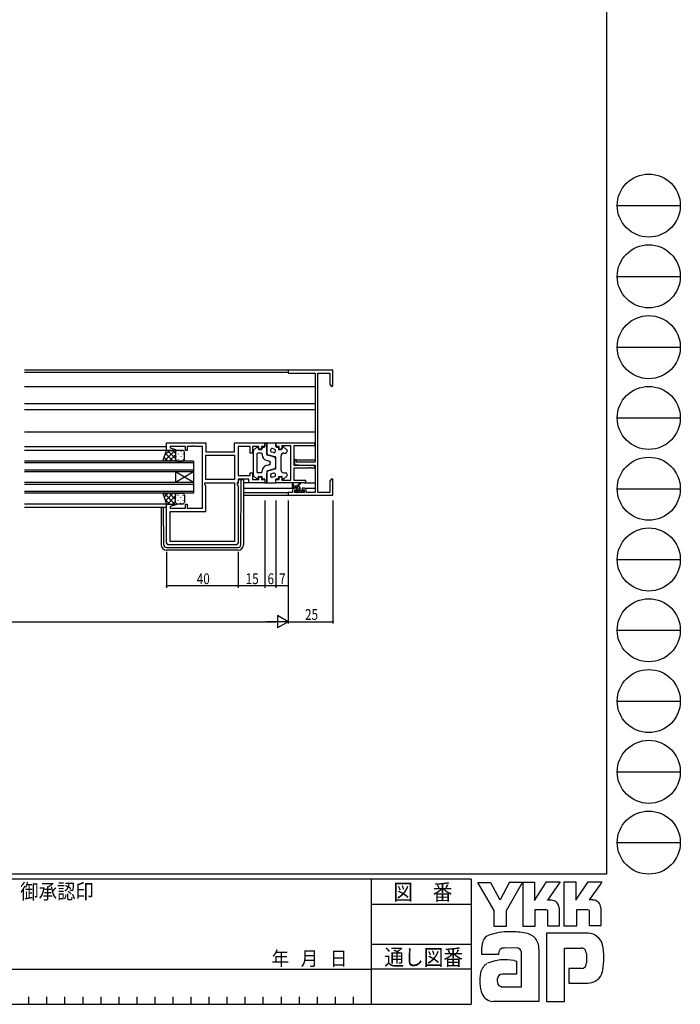
# Model space of a CAD drawing. Extents: x 0 to 1587, y 0 to 1128.
# Drawn here: x 1218 to 1587, y 0 to 551 of the extents above; entities that cross this region are included whole.
import ezdxf

# ---------------------------------------------------------------- set-up
doc = ezdxf.new("R2010")
doc.units = 0
for name, color, linetype in [('YKK_11', 7, 'CONTINUOUS'), ('YKK_12', 2, 'CONTINUOUS'), ('YKK_13', 4, 'CONTINUOUS'), ('YKK_D', 6, 'CONTINUOUS'), ('YKK_ZWAK', 7, 'CONTINUOUS')]:
    doc.layers.add(name, color=color, linetype=linetype)
doc.styles.get("Standard").update_dxf_attribs({"font": 'ROMANS.SHX', "bigfont": 'EXTFONT.SHX'})
doc.styles.add('YKK_OSSTYLE1', font='romans.shx', dxfattribs={"width": 0.9, "bigfont": 'EXTFONT.SHX'})

# ---------------------------------------------------------------- blocks, each defined once
blk = doc.blocks.new('A201')
at = {"layer": 'YKK_ZWAK', "color": 254, "linetype": 'Continuous'}
for p, q in [((571, 410), (571, 35)), ((571, 35), (21, 35)), ((544, 34), (21, 34)), ((524, 34), (524, 9)), ((544, 34), (544, 9)), ((556.63, 29.77), (559.04, 33.45)), ((559.04, 33.45), (561.77, 33.45)), ((561.77, 33.45), (559.24, 29.78)), ((562.55, 24.63), (562.55, 33.49)), ((562.55, 33.49), (564.89, 33.49)), ((564.89, 29.78), (567.34, 33.49)), ((564.89, 33.49), (564.89, 29.78)), ((567.34, 33.49), (570.04, 33.49)), ((570.04, 33.49), (569.77, 33.02)), ((548.59, 27.71), (545.31, 33.35)), ((545.31, 33.35), (547.82, 33.35)), ((547.82, 33.35), (549.62, 29.99)), ((551.6, 33.43), (549.77, 29.88)), ((554.19, 33.43), (550.95, 27.7)), ((551.6, 33.43), (554.19, 33.43)), ((554.33, 24.55), (554.33, 33.41)), ((554.33, 33.41), (556.63, 33.41)), ((556.63, 33.41), (556.63, 29.77)), ((569.77, 33.02), (567.54, 29.84)), ((549.62, 29.99), (549.77, 29.88)), ((559.99, 29.78), (559.24, 29.78)), ((568.29, 29.84), (567.54, 29.84)), ((548.59, 24.53), (548.59, 27.71)), ((550.95, 27.7), (550.95, 24.53)), ((558.98, 27.87), (556.7, 27.87)), ((556.7, 27.87), (556.7, 24.55)), ((559.29, 27.75), (558.98, 27.87)), ((559.29, 24.61), (559.29, 27.75)), ((561.53, 28.24), (561.53, 24.61)), ((567.26, 27.89), (564.99, 27.89)), ((564.99, 27.89), (564.99, 24.63)), ((567.57, 27.77), (567.26, 27.89)), ((567.57, 24.65), (567.57, 27.77)), ((569.83, 28.24), (569.83, 24.65)), ((550.95, 24.53), (548.59, 24.53)), ((556.7, 24.55), (554.33, 24.55)), ((561.53, 24.61), (559.29, 24.61)), ((564.99, 24.63), (562.55, 24.63)), ((567.57, 24.68), (567.61, 24.65)), ((569.83, 24.65), (567.57, 24.65)), ((559.02, 23.22), (559.02, 9.57)), ((567.3, 23.22), (559.02, 23.22)), ((524, 21), (544, 21)), ((546.08, 18.95), (546.08, 20.33)), ((553.25, 20.28), (550.61, 20.23)), ((557.51, 20.01), (557.51, 9.59)), ((562.61, 9.57), (562.61, 20.24)), ((562.61, 20.24), (565.93, 20.24)), ((549.41, 18.95), (546.08, 18.95)), ((552.55, 17.73), (553.05, 17.62)), ((554.02, 12.52), (554.02, 19.47)), ((566.98, 19.17), (566.99, 17.29)), ((452, 16), (524, 16)), ((553.05, 17.62), (553.05, 15.05)), ((566.01, 16.15), (563.48, 16.15)), ((563.48, 16.15), (563.48, 13.2)), ((553.05, 15.05), (550.2, 15.05)), ((550, 12.52), (554.02, 12.52)), ((553.71, 12.52), (553.96, 12.52)), ((554.02, 12.52), (554.02, 12.52)), ((563.48, 13.2), (567.28, 13.2)), ((567.28, 13.2), (568.06, 13.37)), ((21, 9), (544, 9)), ((549.41, 9.53), (548.34, 9.53)), ((557.28, 9.55), (549.41, 9.53)), ((557.51, 9.59), (557.28, 9.55)), ((559.02, 9.57), (562.05, 9.57)), ((562.05, 9.57), (562.61, 9.57))]:
    blk.add_line(p, q, dxfattribs=at)
at = {"layer": 'YKK_ZWAK', "color": 8, "linetype": 'Continuous'}
for p, q in [((573.13, 168.56), (585.73, 168.56)), ((573.13, 154.42), (585.73, 154.42)), ((573.13, 140.28), (585.73, 140.28)), ((573.13, 126.14), (585.73, 126.14)), ((573.13, 112), (585.73, 112)), ((573.13, 97.86), (585.73, 97.86)), ((573.13, 83.72), (585.73, 83.72)), ((573.13, 69.58), (585.73, 69.58)), ((573.13, 55.44), (585.73, 55.44)), ((573.13, 41.3), (585.73, 41.3))]:
    blk.add_line(p, q, dxfattribs=at)
at = {"layer": 'YKK_ZWAK', "color": 131, "linetype": 'Continuous'}
for p, q in [((524, 29), (544, 29)), ((544, 16), (524, 16)), ((455.6, 10.5), (455.6, 9)), ((459.2, 10.5), (459.2, 9)), ((462.8, 10.5), (462.8, 9)), ((466.4, 10.5), (466.4, 9)), ((470, 10.5), (470, 9)), ((473.6, 10.5), (473.6, 9)), ((477.2, 10.5), (477.2, 9)), ((480.8, 10.5), (480.8, 9)), ((484.4, 10.5), (484.4, 9)), ((488, 10.5), (488, 9)), ((491.6, 10.5), (491.6, 9)), ((495.2, 10.5), (495.2, 9)), ((498.8, 10.5), (498.8, 9)), ((502.4, 10.5), (502.4, 9)), ((506, 10.5), (506, 9)), ((509.6, 10.5), (509.6, 9)), ((513.2, 10.5), (513.2, 9)), ((516.8, 10.5), (516.8, 9)), ((520.4, 10.5), (520.4, 9))]:
    blk.add_line(p, q, dxfattribs=at)
at = {"layer": 'YKK_ZWAK', "color": 8, "linetype": 'Continuous'}
for centre in [(579.43, 168.56), (579.43, 154.42), (579.43, 140.28), (579.43, 126.14), (579.43, 112), (579.43, 97.86), (579.43, 83.72), (579.43, 69.58), (579.43, 55.44), (579.43, 41.3)]:
    blk.add_circle(centre, 6.3, dxfattribs=at)
at = {"layer": 'YKK_ZWAK', "color": 254, "linetype": 'Continuous'}
for centre, radius, start, end in [((559.99, 28.24), 1.54, 0.0017, 89.996), ((568.29, 28.29), 1.54, 0.0017, 89.996), ((548, 21.1), 1.75, 109.0213, 161.5126), ((551.66, 10.86), 12.63, 89.8916, 109.3085), ((552.03, 8.67), 14.82, 78.7801, 91.4694), ((554.38, 20.07), 3.18, 40.6642, 80.3169), ((554.22, 20.08), 3.29, 358.7806, 38.7656), ((567.19, 20.11), 3.1, 14.4457, 87.0875), ((549.69, 20.31), 3.6, 158.4108, 179.7178), ((550.91, 18.99), 1.51, 138.4638, 181.7136), ((550.51, 19.02), 1.21, 85.5055, 126.7804), ((552.9, 19.18), 1.16, 14.7552, 72.4499), ((566.05, 19.37), 0.878, 16.4312, 96.9166), ((555.55, 18.15), 14.9, 350.9903, 10.6762), ((550.8, 8.39), 9.51, 79.381, 112.0583), ((564.38, 18.85), 2.62, 4.9342, 17.0355), ((548.59, 14.77), 2.79, 121.8271, 169.0847), ((566.01, 17.08), 0.933, 269.9547, 342.9014), ((564.36, 17.54), 2.64, 343.6902, 354.7536), ((567.24, 16.32), 3.07, 285.4429, 349.9045), ((553.61, 13.72), 7.92, 168.7637, 199.8008), ((550.84, 13.77), 1.69, 171.082, 216.7192), ((550.21, 14.01), 1.03, 90.3395, 178.0364), ((550.18, 13.6), 1.09, 230.9728, 260.7549), ((548.6, 12.25), 2.73, 207.3144, 263.5946)]:
    blk.add_arc(centre, radius, start, end, dxfattribs=at)
at = {"layer": 'YKK_ZWAK', "color": 131, "linetype": 'Continuous', "style": 'YKK_OSSTYLE1', "width": 0.9}
for s, height, p in [('御承認印', 3, (453.91, 30.05)), ('図\u3000番', 3.2, (528.43, 29.81)), ('年   月   日', 2.828, (504.13, 16.74)), ('通し図番', 3.2, (526.63, 16.8))]:
    blk.add_text(s, height=height, dxfattribs=at).set_placement(p)

msp = doc.modelspace()

# ---------------------------------------------------------------- linework, layer by layer
at = {"layer": 'YKK_11', "color": 0, "linetype": 'ByBlock', "ltscale": 0.5}
for p, q in [((1392.62, 354.72), (1367.62, 354.72)), ((1367.62, 354.72), (1367.62, 353.09)), ((1367.62, 353.09), (1382.62, 353.09)), ((1382.62, 353.09), (1382.62, 303.22)), ((1384.25, 286.35), (1384.25, 353.09)), ((1384.25, 353.09), (1390.99, 353.09)), ((1390.99, 353.09), (1390.99, 346.81)), ((1392.62, 345.72), (1392.62, 354.72)), ((1390.99, 346.81), (1391.62, 345.72)), ((1391.62, 345.72), (1392.62, 345.72)), ((1299.62, 314.02), (1321.62, 314.02)), ((1299.62, 309.82), (1299.62, 314.02)), ((1321.62, 314.02), (1321.62, 309.02)), ((1337.69, 314.02), (1354.62, 314.02)), ((1337.69, 309.02), (1337.69, 314.02)), ((1354.62, 314.02), (1354.62, 312.02)), ((1360.62, 314.02), (1381.8, 314.02)), ((1360.62, 312.02), (1360.62, 314.02)), ((1304.58, 309.82), (1299.62, 309.82)), ((1310.12, 312.09), (1301.55, 312.09)), ((1301.55, 312.09), (1301.55, 311.18)), ((1301.55, 311.18), (1304.65, 310.35)), ((1304.65, 310.35), (1304.58, 309.82)), ((1310.12, 309.82), (1310.12, 312.09)), ((1311.12, 309.82), (1310.12, 309.82)), ((1311.12, 312.09), (1311.12, 309.82)), ((1313.66, 312.09), (1311.12, 312.09)), ((1313.84, 312.21), (1313.66, 312.09)), ((1314.39, 312.21), (1313.84, 312.21)), ((1314.58, 312.09), (1314.39, 312.21)), ((1314.66, 312.09), (1314.58, 312.09)), ((1314.84, 312.21), (1314.66, 312.09)), ((1315.39, 312.21), (1314.84, 312.21)), ((1315.58, 312.09), (1315.39, 312.21)), ((1319.62, 312.09), (1315.58, 312.09)), ((1319.62, 277.55), (1319.62, 312.09)), ((1321.62, 309.02), (1337.69, 309.02)), ((1339.62, 312.09), (1339.62, 295.75)), ((1346.42, 312.09), (1339.62, 312.09)), ((1346.42, 308.32), (1346.42, 312.09)), ((1347.62, 312.09), (1347.62, 308.32)), ((1351.12, 312.09), (1347.62, 312.09)), ((1351.12, 310.52), (1351.12, 312.09)), ((1352.62, 310.52), (1351.12, 310.52)), ((1354.62, 312.02), (1352.62, 312.02)), ((1352.62, 312.02), (1352.62, 310.52)), ((1362.62, 312.02), (1360.62, 312.02)), ((1362.62, 310.52), (1362.62, 312.02)), ((1364.12, 310.52), (1362.62, 310.52)), ((1369.12, 312.39), (1364.12, 312.39)), ((1364.12, 312.39), (1364.12, 310.52)), ((1369.12, 293.25), (1369.12, 312.39)), ((1370.75, 312.39), (1370.75, 301.52)), ((1381.8, 312.39), (1370.75, 312.39)), ((1321.62, 293.55), (1321.62, 307.09)), ((1321.62, 307.09), (1337.69, 307.09)), ((1321.62, 307.09), (1337.69, 307.09)), ((1337.69, 307.09), (1337.69, 293.55)), ((1347.62, 308.32), (1346.42, 308.32)), ((1371.12, 304.52), (1371.12, 301.92)), ((1372.32, 304.52), (1371.12, 304.52)), ((1372.32, 303.22), (1372.32, 304.52)), ((1382.62, 303.22), (1372.32, 303.22)), ((1370.75, 301.52), (1381.8, 301.52)), ((1378.66, 299.89), (1370.75, 299.89)), ((1370.75, 299.89), (1370.75, 293.25)), ((1371.12, 301.92), (1375.62, 301.52)), ((1375.62, 301.52), (1382.62, 301.52)), ((1378.84, 300.01), (1378.66, 299.89)), ((1379.39, 300.01), (1378.84, 300.01)), ((1379.58, 299.89), (1379.39, 300.01)), ((1379.66, 299.89), (1379.58, 299.89)), ((1379.84, 300.01), (1379.66, 299.89)), ((1380.39, 300.01), (1379.84, 300.01)), ((1380.58, 299.89), (1380.39, 300.01)), ((1381.8, 299.89), (1380.58, 299.89)), ((1382.62, 301.52), (1382.62, 286.35)), ((1337.69, 293.55), (1321.62, 293.55)), ((1339.62, 295.75), (1346.42, 295.75)), ((1345.69, 293.82), (1339.62, 293.82)), ((1339.62, 293.82), (1339.62, 291.62)), ((1345.69, 291.62), (1345.69, 293.82)), ((1346.42, 297.32), (1347.62, 297.32)), ((1346.42, 295.75), (1346.42, 297.32)), ((1347.62, 297.32), (1347.62, 293.55)), ((1347.62, 293.55), (1351.12, 293.55)), ((1351.12, 295.12), (1352.62, 295.12)), ((1351.12, 293.55), (1351.12, 295.12)), ((1352.62, 295.12), (1352.62, 293.62)), ((1352.62, 293.62), (1354.62, 293.62)), ((1354.62, 293.62), (1354.62, 291.62)), ((1360.62, 293.62), (1362.62, 293.62)), ((1360.62, 291.62), (1360.62, 293.62)), ((1362.62, 295.12), (1364.12, 295.12)), ((1362.62, 293.62), (1362.62, 295.12)), ((1364.12, 295.12), (1364.12, 293.25)), ((1364.12, 293.25), (1369.12, 293.25)), ((1370.75, 293.25), (1376.8, 293.25)), ((1391.62, 293.72), (1390.99, 292.63)), ((1390.99, 292.63), (1390.99, 286.35)), ((1392.62, 293.72), (1391.62, 293.72)), ((1392.62, 290.18), (1392.62, 293.72)), ((1321.02, 291.62), (1337.69, 291.62)), ((1321.02, 290.62), (1321.02, 291.62)), ((1321.62, 290.02), (1321.02, 290.62)), ((1321.62, 275.62), (1321.62, 290.02)), ((1337.69, 291.62), (1337.69, 258.95)), ((1339.09, 291.62), (1339.09, 290.62)), ((1339.62, 291.62), (1339.09, 291.62)), ((1339.09, 290.62), (1339.62, 290.09)), ((1339.62, 290.09), (1339.62, 258.02)), ((1354.62, 291.62), (1345.69, 291.62)), ((1376.8, 291.62), (1360.62, 291.62)), ((1370.12, 287.62), (1370.12, 286.35)), ((1372.42, 288.62), (1371.12, 288.62)), ((1371.32, 287.82), (1372.42, 287.82)), ((1371.32, 286.35), (1371.32, 287.82)), ((1372.42, 287.82), (1372.42, 288.62)), ((1376.72, 288.62), (1375.42, 288.62)), ((1375.42, 288.62), (1375.42, 287.82)), ((1375.42, 287.82), (1376.52, 287.82)), ((1376.52, 287.82), (1376.52, 286.35)), ((1377.72, 286.35), (1377.72, 287.62)), ((1392.5, 290), (1392.62, 290.18)), ((1392.5, 289.45), (1392.5, 290)), ((1392.62, 289.26), (1392.5, 289.45)), ((1392.5, 289), (1392.62, 289.18)), ((1392.5, 288.45), (1392.5, 289)), ((1392.62, 288.26), (1392.5, 288.45)), ((1392.62, 289.18), (1392.62, 289.26)), ((1392.62, 284.72), (1392.62, 288.26)), ((1367.62, 286.35), (1367.62, 284.72)), ((1370.12, 286.35), (1367.62, 286.35)), ((1367.62, 284.72), (1392.62, 284.72)), ((1376.52, 286.35), (1371.32, 286.35)), ((1382.62, 286.35), (1377.72, 286.35)), ((1390.99, 286.35), (1384.25, 286.35)), ((1299.62, 258.02), (1299.62, 279.82)), ((1299.62, 279.82), (1304.58, 279.82)), ((1304.65, 279.3), (1301.55, 278.47)), ((1301.55, 278.47), (1301.55, 277.55)), ((1301.55, 277.55), (1310.12, 277.55)), ((1301.55, 275.62), (1321.62, 275.62)), ((1301.55, 258.95), (1301.55, 275.62)), ((1304.58, 279.82), (1304.65, 279.3)), ((1310.12, 279.82), (1311.12, 279.82)), ((1310.12, 277.55), (1310.12, 279.82)), ((1311.12, 279.82), (1311.12, 277.55)), ((1311.12, 277.55), (1319.62, 277.55)), ((1337.69, 258.95), (1301.55, 258.95)), ((1337.69, 258.95), (1301.55, 258.95)), ((1338.62, 257.02), (1300.62, 257.02))]:
    msp.add_line(p, q, dxfattribs=at)
for centre, radius, start, end in [((1381.8, 313.21), 0.815, 270, 90), ((1381.8, 300.71), 0.815, 270, 90), ((1376.8, 292.44), 0.815, 270, 90), ((1371.12, 287.62), 1, 90, 180), ((1376.72, 287.62), 1, 0, 90), ((1300.62, 258.02), 1, 180, 270), ((1338.62, 258.02), 1, 270, 360)]:
    msp.add_arc(centre, radius, start, end, dxfattribs=at)
at = {"layer": 'YKK_12'}
for p, q in [((1367.92, 354.72), (1220.12, 354.72)), ((1367.62, 353.32), (1220.12, 353.32)), ((1382.62, 345.42), (1220.12, 345.42)), ((1382.62, 335.92), (1220.12, 335.92)), ((1382.62, 332.52), (1220.12, 332.52)), ((1382.62, 320.02), (1220.12, 320.02)), ((1299.62, 311.82), (1220.12, 311.82)), ((1299.86, 309.82), (1220.12, 309.82)), ((1371.42, 304.52), (1370.75, 304.52)), ((1372.02, 304.52), (1382.62, 304.52)), ((1382.5, 301.12), (1382.62, 301.12)), ((1342.62, 288.62), (1371.12, 288.62)), ((1376.72, 288.62), (1382.62, 288.62)), ((1342.62, 286.35), (1367.92, 286.35)), ((1342.62, 284.72), (1367.92, 284.72)), ((1300.12, 279.82), (1220.12, 279.82)), ((1299.62, 277.82), (1220.12, 277.82))]:
    msp.add_line(p, q, dxfattribs=at)
at = {"layer": 'YKK_12', "linetype": 'Continuous'}
for p, q in [((1314.62, 303.82), (1220.12, 303.82)), ((1314.62, 303.82), (1314.62, 297.82)), ((1314.62, 302.82), (1220.12, 302.82)), ((1314.62, 298.82), (1220.12, 298.82)), ((1314.62, 297.82), (1220.12, 297.82)), ((1314.62, 297.82), (1304.62, 291.82)), ((1314.62, 291.82), (1304.62, 297.82)), ((1304.62, 297.82), (1304.62, 291.82)), ((1314.62, 297.82), (1314.62, 291.82)), ((1314.62, 291.82), (1220.12, 291.82)), ((1314.62, 290.82), (1220.12, 290.82)), ((1314.62, 286.82), (1220.12, 286.82)), ((1314.62, 291.82), (1314.62, 285.82)), ((1314.62, 285.82), (1220.12, 285.82))]:
    msp.add_line(p, q, dxfattribs=at)
at = {"layer": 'YKK_13'}
for p, q in [((1354.62, 312.22), (1354.62, 314.02)), ((1354.62, 314.02), (1355.12, 314.02)), ((1356.12, 314.02), (1360.62, 314.02)), ((1360.62, 314.02), (1360.62, 312.22)), ((1297.62, 303.82), (1299.62, 309.82)), ((1304.25, 309.82), (1298.25, 303.82)), ((1301.42, 309.82), (1298.72, 307.12)), ((1299.62, 309.82), (1305.62, 309.82)), ((1304.62, 305.3), (1300.1, 309.82)), ((1304.62, 308.13), (1302.93, 309.82)), ((1304.62, 308.82), (1304.62, 304.82)), ((1304.62, 308.82), (1304.62, 304.82)), ((1304.71, 309.24), (1304.71, 309.2)), ((1308.62, 309.82), (1305.62, 309.82)), ((1307.54, 309.4), (1307.54, 309.2)), ((1309.62, 304.82), (1309.62, 308.82)), ((1348.12, 309.61), (1348.12, 296.04)), ((1348.27, 309.97), (1350.07, 311.69)), ((1350.92, 311.32), (1350.92, 310.82)), ((1351.42, 310.32), (1352.62, 310.32)), ((1353.12, 311.22), (1353.12, 310.82)), ((1353.62, 311.72), (1354.12, 311.72)), ((1355.62, 307.71), (1355.62, 313.52)), ((1355.62, 313.52), (1355.62, 308.68)), ((1359.37, 308.61), (1358.37, 308.87)), ((1359.87, 310.55), (1358.87, 310.81)), ((1361.12, 311.72), (1361.62, 311.72)), ((1362.12, 311.22), (1362.12, 310.32)), ((1362.12, 310.32), (1363.82, 310.32)), ((1364.32, 311.32), (1364.32, 310.82)), ((1366.96, 309.97), (1365.16, 311.69)), ((1367.12, 309.61), (1367.12, 309.32)), ((1305.62, 303.82), (1297.62, 303.82)), ((1300.44, 303.82), (1298.32, 305.94)), ((1303.27, 303.82), (1299.03, 308.06)), ((1304.62, 307.36), (1301.08, 303.82)), ((1304.65, 304.57), (1303.91, 303.82)), ((1304.71, 306.37), (1304.71, 306.17)), ((1305.62, 303.82), (1308.62, 303.82)), ((1306.12, 307.99), (1306.12, 307.79)), ((1306.12, 304.96), (1306.12, 304.76)), ((1307.54, 306.37), (1307.54, 306.17)), ((1308.95, 307.99), (1308.95, 307.79)), ((1308.95, 304.96), (1308.95, 304.76)), ((1350.12, 307.82), (1350.12, 297.82)), ((1352.62, 308.32), (1350.62, 308.32)), ((1353.12, 307.82), (1353.12, 307.19)), ((1355.36, 304.29), (1357.24, 303.8)), ((1359.5, 306.31), (1355.99, 307.23)), ((1360.24, 306.32), (1356.74, 307.23)), ((1357.62, 303.32), (1357.62, 302.82)), ((1360.62, 299.81), (1360.62, 305.84)), ((1360.62, 300.78), (1360.62, 304.86)), ((1363.62, 298.82), (1363.62, 306.82)), ((1365.12, 308.32), (1366.12, 308.32)), ((1353.12, 297.82), (1353.12, 298.45)), ((1355.36, 301.36), (1357.24, 301.85)), ((1355.62, 297.94), (1355.62, 292.12)), ((1359.5, 299.33), (1355.99, 298.42)), ((1360.24, 299.33), (1356.74, 298.41)), ((1357.62, 302.33), (1357.62, 302.82)), ((1339.82, 291.52), (1339.82, 293.52)), ((1339.82, 293.52), (1341.12, 293.52)), ((1341.12, 293.52), (1341.42, 293.52)), ((1341.13, 257.01), (1341.41, 292.52)), ((1341.41, 292.52), (1341.42, 293.52)), ((1341.42, 293.52), (1342.32, 293.52)), ((1342.62, 293.22), (1342.62, 292.52)), ((1342.62, 292.52), (1342.62, 257.02)), ((1348.27, 295.68), (1350.07, 293.96)), ((1352.62, 297.32), (1350.62, 297.32)), ((1350.92, 294.32), (1350.92, 294.82)), ((1351.42, 295.32), (1352.62, 295.32)), ((1353.12, 294.42), (1353.12, 294.82)), ((1353.62, 293.92), (1354.12, 293.92)), ((1354.62, 293.42), (1354.62, 291.62)), ((1355.62, 292.12), (1355.62, 296.96)), ((1359.37, 297.03), (1358.37, 296.77)), ((1359.87, 295.1), (1358.87, 294.84)), ((1360.62, 291.62), (1360.62, 293.42)), ((1361.12, 293.92), (1361.62, 293.92)), ((1362.12, 295.32), (1363.82, 295.32)), ((1362.12, 295.32), (1362.12, 294.42)), ((1364.32, 294.32), (1364.32, 294.82)), ((1365.12, 297.32), (1366.12, 297.32)), ((1366.96, 295.68), (1365.16, 293.96)), ((1367.12, 296.04), (1367.12, 296.32)), ((1339.82, 291.52), (1339.62, 291.52)), ((1345.99, 291.62), (1342.62, 291.62)), ((1354.62, 291.62), (1355.12, 291.62)), ((1356.12, 291.62), (1360.62, 291.62)), ((1370.12, 289.15), (1370.12, 291.15)), ((1370.12, 289.14), (1370.84, 289.85)), ((1373.32, 289.85), (1370.12, 289.85)), ((1370.42, 290.98), (1370.62, 289.85)), ((1372.42, 288.85), (1370.42, 288.85)), ((1371.25, 288.85), (1372.25, 289.85)), ((1372.21, 286.44), (1371.71, 286.94)), ((1371.92, 287.45), (1372.26, 287.45)), ((1371.94, 286.71), (1372.52, 287.3)), ((1372.02, 289.85), (1374.24, 291.54)), ((1372.6, 288.79), (1373.62, 289.81)), ((1372.62, 289.85), (1374.44, 291.25)), ((1372.72, 287.91), (1372.72, 288.55)), ((1372.87, 287.65), (1374.29, 289.07)), ((1372.99, 286.35), (1374.33, 287.69)), ((1375.32, 286.55), (1373.22, 286.55)), ((1374.32, 287.75), (1374.32, 288.85)), ((1374.61, 286.55), (1375.51, 287.45)), ((1374.62, 287.45), (1376.02, 287.45)), ((1375.82, 286.35), (1376.32, 286.85)), ((1376.32, 287.15), (1376.32, 286.65)), ((1376.8, 291.62), (1382.62, 291.62)), ((1305.62, 285.82), (1297.62, 285.82)), ((1297.62, 285.82), (1299.62, 279.82)), ((1304.25, 279.82), (1298.25, 285.82)), ((1300.44, 285.82), (1298.32, 283.71)), ((1301.42, 279.82), (1298.72, 282.53)), ((1303.27, 285.82), (1299.03, 281.58)), ((1304.62, 284.34), (1300.1, 279.82)), ((1304.62, 282.28), (1301.08, 285.82)), ((1304.62, 281.51), (1302.93, 279.82)), ((1304.65, 285.08), (1303.91, 285.82)), ((1304.62, 280.82), (1304.62, 284.82)), ((1304.62, 280.82), (1304.62, 284.82)), ((1304.71, 283.27), (1304.71, 283.47)), ((1305.62, 285.82), (1308.62, 285.82)), ((1306.12, 284.69), (1306.12, 284.89)), ((1306.12, 281.66), (1306.12, 281.86)), ((1307.54, 283.27), (1307.54, 283.47)), ((1308.95, 284.69), (1308.95, 284.87)), ((1308.95, 281.66), (1308.95, 281.86)), ((1309.62, 284.82), (1309.62, 280.82)), ((1373.02, 286.35), (1372.42, 286.35)), ((1376.02, 286.35), (1375.52, 286.35)), ((1296.62, 277.82), (1296.62, 257.02)), ((1298.11, 257.01), (1297.94, 277.82)), ((1299.62, 279.82), (1305.62, 279.82)), ((1304.71, 280.41), (1304.71, 280.44)), ((1308.62, 279.82), (1305.62, 279.82)), ((1307.54, 280.24), (1307.54, 280.44)), ((1299.61, 255.52), (1339.63, 255.52)), ((1339.62, 254.02), (1299.62, 254.02))]:
    msp.add_line(p, q, dxfattribs=at)
for centre, radius, start, end in [((1355.12, 313.52), 0.5, 0, 90), ((1356.12, 313.52), 0.5, 90, 180), ((1305.62, 308.82), 1, 90.0001, 180.0001), ((1305.62, 308.82), 1, 90.0001, 180.0001), ((1308.62, 308.82), 1, 0.0001, 90.0001), ((1348.62, 309.61), 0.5, 133.6028, 180), ((1350.42, 311.32), 0.5, 0, 133.6028), ((1351.42, 310.82), 0.5, 180, 270), ((1352.62, 310.82), 0.5, 270, 0), ((1353.62, 311.22), 0.5, 90, 180), ((1354.12, 312.22), 0.5, 270, 0), ((1357.12, 308.68), 1.5, 180, 255.4258), ((1358.62, 309.84), 1, 75.4258, 255.4258), ((1359.62, 309.58), 1, 255.4258, 75.4258), ((1361.12, 312.22), 0.5, 180, 270), ((1361.62, 311.22), 0.5, 0, 90), ((1363.82, 310.82), 0.5, 270, 0), ((1364.82, 311.32), 0.5, 46.3972, 180), ((1366.12, 309.32), 1, 270, 0), ((1366.62, 309.61), 0.5, 0, 46.3972), ((1305.62, 304.82), 1, 180.0001, 270.0001), ((1305.62, 304.82), 1, 180.0001, 270.0001), ((1308.62, 304.82), 1, 270.0001, 0.0001), ((1350.62, 307.82), 0.5, 90, 180), ((1352.62, 307.82), 0.5, 0, 90), ((1356.12, 307.19), 3, 180, 255.4258), ((1356.12, 307.71), 0.5, 180, 255.4258), ((1357.12, 303.32), 0.5, 0, 75.4258), ((1359.12, 304.86), 1.5, 0, 75.4258), ((1360.12, 305.84), 0.5, 0, 75.4258), ((1365.12, 306.82), 1.5, 90, 180), ((1350.62, 297.82), 0.5, 180, 270), ((1352.62, 297.82), 0.5, 270, 0), ((1356.12, 298.45), 3, 104.5742, 180), ((1356.12, 297.94), 0.5, 104.5742, 180), ((1357.12, 296.96), 1.5, 104.5742, 180), ((1357.12, 302.33), 0.5, 284.5742, 0), ((1359.12, 300.78), 1.5, 284.5742, 0), ((1360.12, 299.81), 0.5, 284.5742, 0), ((1365.12, 298.82), 1.5, 180, 270), ((1342.32, 293.22), 0.3, 0, 90), ((1348.62, 296.04), 0.5, 180, 226.3972), ((1350.42, 294.32), 0.5, 226.3972, 0), ((1351.42, 294.82), 0.5, 90, 180), ((1352.62, 294.82), 0.5, 0, 90), ((1353.62, 294.42), 0.5, 180, 270), ((1354.12, 293.42), 0.5, 0, 90), ((1355.12, 292.12), 0.5, 270, 0), ((1356.12, 292.12), 0.5, 180, 270), ((1358.62, 295.8), 1, 104.5742, 284.5742), ((1359.62, 296.06), 1, 284.5742, 104.5742), ((1361.12, 293.42), 0.5, 90, 180), ((1361.62, 294.42), 0.5, 270, 0), ((1363.82, 294.82), 0.5, 0, 90), ((1364.82, 294.32), 0.5, 180, 313.6028), ((1366.12, 296.32), 1, 0, 90), ((1366.62, 296.04), 0.5, 313.6028, 0), ((1370.32, 291.15), 0.2, 300, 180), ((1370.42, 289.15), 0.3, 180, 270), ((1371.92, 287.15), 0.3, 90, 225), ((1372.42, 286.65), 0.3, 225, 270), ((1372.26, 287.15), 0.3, 33.0557, 90), ((1372.42, 288.55), 0.3, 0, 90), ((1372.72, 287.45), 0.25, 213.0557, 56.9443), ((1373.02, 287.91), 0.3, 180, 236.9443), ((1373.02, 286.55), 0.2, 270, 0), ((1373.32, 288.85), 1, 0, 90), ((1374.42, 291.45), 0.2, 275.5829, 155.5829), ((1374.62, 287.75), 0.3, 180, 270), ((1375.52, 286.55), 0.2, 180, 270), ((1376.02, 287.15), 0.3, 0, 90), ((1376.02, 286.65), 0.3, 270, 0), ((1305.62, 284.82), 1, 89.9999, 179.9999), ((1305.62, 284.82), 1, 89.9999, 179.9999), ((1308.62, 284.82), 1, 359.9999, 89.9999), ((1305.62, 280.82), 1, 179.9999, 269.9999), ((1305.62, 280.82), 1, 179.9999, 269.9999), ((1308.62, 280.82), 1, 269.9999, 359.9999), ((1299.62, 257.02), 3, 180, 270), ((1299.61, 257.02), 1.5, 180.4523, 270), ((1339.62, 257.02), 3, 270, 0), ((1339.63, 257.02), 1.5, 270, 359.5477)]:
    msp.add_arc(centre, radius, start, end, dxfattribs=at)
at = {"layer": 'YKK_D'}
for p, q in [((1354.62, 281.72), (1354.62, 233.03)), ((1354.62, 281.72), (1354.62, 233.03)), ((1360.62, 281.72), (1360.62, 233.03)), ((1360.62, 281.72), (1360.62, 233.03)), ((1367.62, 281.72), (1367.62, 233.03)), ((1367.62, 281.72), (1367.62, 213.03)), ((1367.62, 281.72), (1367.62, 213.03)), ((1392.62, 281.72), (1392.62, 213.03)), ((1299.62, 253.02), (1299.62, 233.03)), ((1339.62, 253.02), (1339.62, 233.03)), ((1339.62, 253.02), (1339.62, 233.03)), ((1339.62, 234.03), (1299.62, 234.03)), ((1354.62, 234.03), (1339.62, 234.03)), ((1360.62, 234.03), (1354.62, 234.03)), ((1367.62, 234.03), (1360.62, 234.03)), ((1361.56, 217.53), (1361.56, 210.53)), ((1367.62, 214.03), (1361.56, 217.53)), ((874.62, 214.03), (1360.62, 214.03)), ((1367.62, 214.03), (1355.49, 214.03)), ((1367.62, 214.03), (1361.56, 210.53)), ((1367.62, 214.03), (1392.62, 214.03))]:
    msp.add_line(p, q, dxfattribs=at)
at = {"layer": 'YKK_D', "linetype": 'ByBlock', "const_width": 0.85}
for points in [[(1299.72, 234.03, 1), (1299.51, 234.03, 1)], [(1339.51, 234.03, 1), (1339.72, 234.03, 1)], [(1339.72, 234.03, 1), (1339.51, 234.03, 1)], [(1354.72, 234.03, 1), (1354.51, 234.03, 1)], [(1354.51, 234.03, 1), (1354.72, 234.03, 1)], [(1360.51, 234.03, 1), (1360.72, 234.03, 1)], [(1360.72, 234.03, 1), (1360.51, 234.03, 1)], [(1367.51, 234.03, 1), (1367.72, 234.03, 1)], [(1392.51, 214.03, 1), (1392.72, 214.03, 1)]]:
    msp.add_lwpolyline(points, format="xyb", close=True, dxfattribs=at)

# ---------------------------------------------------------------- block references
at = {"layer": 'YKK_ZWAK', "xscale": 2.8, "yscale": 2.8, "zscale": 2.8}
msp.add_blockref('A201', (-53.2, -25.2), dxfattribs=at)

# ---------------------------------------------------------------- texts
at = {"layer": 'YKK_D', "width": 0.8}
for s, p in [('40', (1316.52, 235.03)), ('15', (1343.88, 235.03)), ('6', (1356.06, 235.03)), ('7', (1362.57, 235.03)), ('25', (1377.04, 215.03))]:
    msp.add_text(s, height=6, dxfattribs=at).set_placement(p)

doc.saveas('drawing.dxf')
